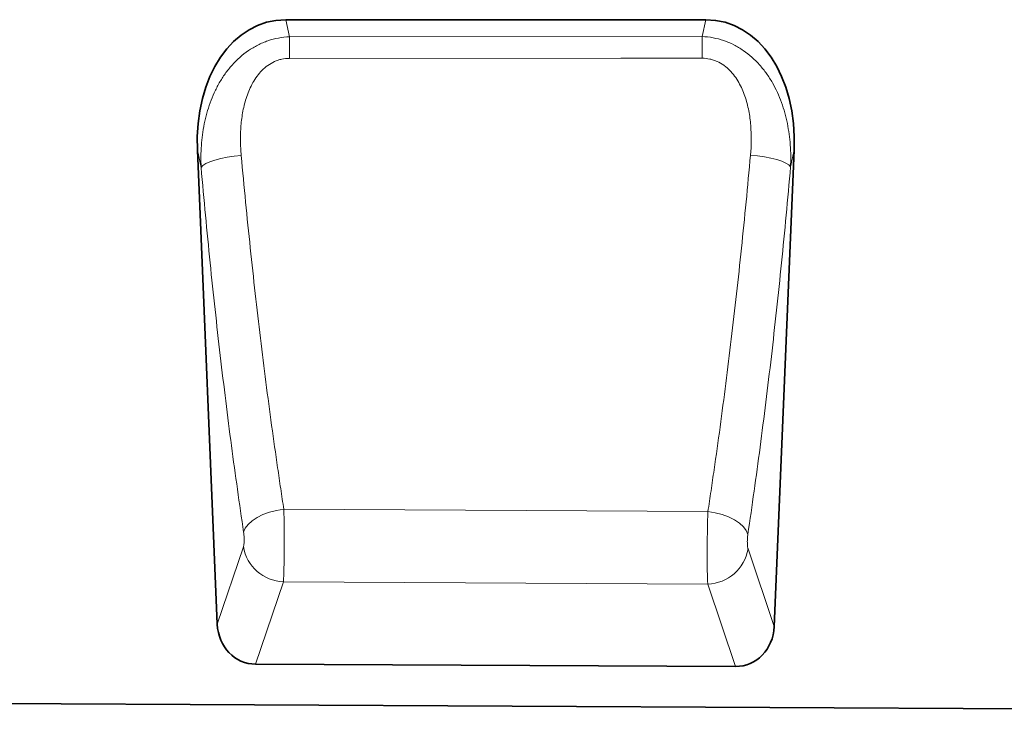
# Model space of a CAD drawing. Units: millimetres. Extents: x 155 to 1917, y 207 to 1440.
# Drawn here: x 1472 to 1665, y 1096 to 1232 of the extents above; entities that cross this region are included whole.
import ezdxf

# ---------------------------------------------------------------- set-up
doc = ezdxf.new("R2010")
doc.units = ezdxf.units.MM
doc.layers.add('133304', color=7, linetype='Continuous', lineweight=25)
doc.layers.add('TANGENT_EDGES', color=4, linetype='Continuous', lineweight=25)

# ---------------------------------------------------------------- blocks, each defined once
blk = doc.blocks.new('1031029-M_D_FRONT VIEW')
at = {"layer": '133304', "linetype": 'Continuous', "lineweight": 35}
for p, q in [((1641.06, 1188.84), (1558.59, 1188.84)), ((1541.24, 1163.2), (1545.16, 1070.06)), ((1654.47, 1069.6), (1658.4, 1163.2)), ((1646.87, 1061.75), (1552.68, 1062.22)), ((861.62, 1057.67), (1846.12, 1052.75))]:
    blk.add_line(p, q, dxfattribs=at)
for centre, major_axis, ratio, start_param, end_param in [((1561.68, 1160.55), (6.11, -27.96), 0.698814, 2.990057, 4.467178), ((1637.97, 1160.55), (6.11, 27.96), 0.698814, 4.9576, 6.434721), ((1553.25, 1071.04), (-2.85, -8.45), 0.897544, 5.117181, 6.572386), ((1646.38, 1070.58), (-2.84, 8.45), 0.897023, 2.844445, 4.308624)]:
    blk.add_ellipse(centre, major_axis=major_axis, ratio=ratio, start_param=start_param, end_param=end_param, dxfattribs=at)
at = {"layer": 'TANGENT_EDGES', "linetype": 'Continuous', "lineweight": 18}
for p, q in [((1558.59, 1188.84), (1559.32, 1185.48)), ((1640.33, 1185.53), (1641.06, 1188.84)), ((1559.32, 1185.48), (1640.33, 1185.53)), ((1541.98, 1159.82), (1541.24, 1163.2)), ((1658.4, 1163.2), (1657.69, 1159.92)), ((1641.46, 1092.19), (1558.22, 1092.64)), ((1545.16, 1070.06), (1550.29, 1085.3)), ((1649.34, 1084.87), (1654.47, 1069.6)), ((1558.13, 1078.38), (1552.68, 1062.22)), ((1558.13, 1078.38), (1641.43, 1077.95)), ((1646.87, 1061.75), (1641.43, 1077.95))]:
    blk.add_line(p, q, dxfattribs=at)
at = {"layer": 'TANGENT_EDGES', "linetype": 'Continuous', "lineweight": 18, "flags": 128}
for points in [[(1559.32, 1185.48), (1559.32, 1185.04), (1559.32, 1184.56), (1559.32, 1184.06), (1559.32, 1183.53), (1559.32, 1182.98), (1559.32, 1182.41), (1559.32, 1181.83), (1559.33, 1181.23)], [(1640.33, 1185.53), (1640.33, 1185.08), (1640.34, 1184.6), (1640.34, 1184.1), (1640.34, 1183.57), (1640.34, 1183.01), (1640.34, 1182.44), (1640.34, 1181.86), (1640.34, 1181.26)], [(1640.34, 1181.26), (1624.34, 1181.26), (1559.33, 1181.23)], [(1541.98, 1159.82), (1542.32, 1160.19), (1542.9, 1160.56), (1543.7, 1160.92), (1544.68, 1161.25), (1545.83, 1161.55), (1547.1, 1161.8), (1548.46, 1162.01), (1549.86, 1162.15)], [(1657.69, 1159.92), (1657.35, 1160.29), (1656.77, 1160.65), (1655.98, 1161.01), (1654.99, 1161.34), (1653.85, 1161.63), (1652.58, 1161.89), (1651.22, 1162.09), (1649.82, 1162.23)], [(1550.33, 1088.15), (1550.64, 1088.92), (1551.19, 1089.67), (1551.98, 1090.38), (1552.96, 1091.03), (1554.12, 1091.6), (1555.41, 1092.07), (1556.79, 1092.42), (1558.22, 1092.64)], [(1649.31, 1087.72), (1649, 1088.48), (1648.45, 1089.23), (1647.67, 1089.94), (1646.69, 1090.59), (1645.54, 1091.15), (1644.26, 1091.62), (1642.88, 1091.97), (1641.46, 1092.19)]]:
    blk.add_lwpolyline(points, dxfattribs=at)
at = {"layer": 'TANGENT_EDGES', "linetype": 'Continuous', "lineweight": 18}
for centre, radius, start, end in [((1558.46, 1086.66), 8.28, 189.4175, 267.6858), ((1641.17, 1086.23), 8.29, 271.8399, 350.5334)]:
    blk.add_arc(centre, radius, start, end, dxfattribs=at)
for points, knots in [([(1541.98, 1159.82), (1541.92, 1161.26), (1541.93, 1162.69), (1542.13, 1165.53), (1542.32, 1166.94), (1542.74, 1169.05), (1542.91, 1169.75), (1543.29, 1171.14), (1543.51, 1171.82), (1543.99, 1173.17), (1544.26, 1173.83), (1544.86, 1175.14), (1545.19, 1175.78), (1545.91, 1177.03), (1546.29, 1177.63), (1547.12, 1178.8), (1547.57, 1179.37), (1549, 1180.98), (1550.07, 1181.93), (1551.85, 1183.16), (1552.47, 1183.53), (1553.43, 1184.01), (1553.75, 1184.16), (1554.42, 1184.44), (1554.76, 1184.57), (1555.78, 1184.92), (1556.47, 1185.1), (1557.88, 1185.37), (1558.6, 1185.45), (1559.32, 1185.48)], [0, 0, 0, 0, 0.125, 0.125, 0.25, 0.25, 0.3125, 0.3125, 0.375, 0.375, 0.4375, 0.4375, 0.5, 0.5, 0.5625, 0.5625, 0.625, 0.625, 0.75, 0.75, 0.8125, 0.8125, 0.84375, 0.84375, 0.875, 0.875, 0.9375, 0.9375, 1, 1, 1, 1]), ([(1640.33, 1185.53), (1641.78, 1185.46), (1643.19, 1185.2), (1645.25, 1184.5), (1645.91, 1184.22), (1647.19, 1183.57), (1647.81, 1183.2), (1649.6, 1181.98), (1650.67, 1181.02), (1651.86, 1179.68), (1652.09, 1179.4), (1652.54, 1178.83), (1652.76, 1178.55), (1653.38, 1177.67), (1653.77, 1177.07), (1654.48, 1175.84), (1654.8, 1175.2), (1655.4, 1173.9), (1655.67, 1173.24), (1656.41, 1171.21), (1656.78, 1169.83), (1657.34, 1167.05), (1657.53, 1165.64), (1657.74, 1162.8), (1657.75, 1161.36), (1657.69, 1159.92)], [0, 0, 0, 0, 0.125, 0.125, 0.1875, 0.1875, 0.25, 0.25, 0.375, 0.375, 0.40625, 0.40625, 0.4375, 0.4375, 0.5, 0.5, 0.5625, 0.5625, 0.625, 0.625, 0.75, 0.75, 0.875, 0.875, 1, 1, 1, 1]), ([(1559.33, 1181.23), (1558.81, 1181.23), (1558.3, 1181.18), (1557.57, 1181.02), (1557.32, 1180.95), (1556.84, 1180.79), (1556.6, 1180.7), (1555.91, 1180.38), (1555.48, 1180.13), (1554.66, 1179.55), (1554.27, 1179.21), (1553.57, 1178.5), (1553.25, 1178.12), (1552.66, 1177.32), (1552.39, 1176.9), (1551.65, 1175.59), (1551.26, 1174.68), (1550.61, 1172.79), (1550.37, 1171.84), (1550.01, 1169.92), (1549.88, 1168.96), (1549.73, 1167.02), (1549.7, 1166.05), (1549.72, 1164.1), (1549.77, 1163.12), (1549.86, 1162.15)], [0, 0, 0, 0, 0.0625, 0.0625, 0.09375, 0.09375, 0.125, 0.125, 0.1875, 0.1875, 0.25, 0.25, 0.3125, 0.3125, 0.375, 0.375, 0.5, 0.5, 0.625, 0.625, 0.75, 0.75, 0.875, 0.875, 1, 1, 1, 1]), ([(1649.82, 1162.23), (1650, 1164.18), (1650.03, 1166.12), (1649.79, 1169.02), (1649.67, 1169.99), (1649.39, 1171.43), (1649.28, 1171.92), (1649.03, 1172.87), (1648.89, 1173.35), (1648.41, 1174.74), (1648.01, 1175.65), (1647.27, 1176.95), (1647, 1177.37), (1646.41, 1178.17), (1646.09, 1178.55), (1645.56, 1179.08), (1645.37, 1179.25), (1644.99, 1179.58), (1644.79, 1179.74), (1644.18, 1180.17), (1643.74, 1180.43), (1643.05, 1180.74), (1642.81, 1180.83), (1642.33, 1180.99), (1642.09, 1181.05), (1641.35, 1181.21), (1640.85, 1181.26), (1640.34, 1181.26)], [0, 0, 0, 0, 0.25, 0.25, 0.375, 0.375, 0.4375, 0.4375, 0.5, 0.5, 0.625, 0.625, 0.6875, 0.6875, 0.75, 0.75, 0.78125, 0.78125, 0.8125, 0.8125, 0.875, 0.875, 0.90625, 0.90625, 0.9375, 0.9375, 1, 1, 1, 1]), ([(1549.86, 1162.15), (1550.41, 1156.02), (1551, 1149.97), (1551.95, 1140.99), (1552.27, 1138.02), (1552.93, 1132.11), (1553.62, 1126.25), (1554.33, 1120.49), (1555.07, 1114.77), (1555.44, 1111.94), (1556.21, 1106.33), (1556.6, 1103.55), (1557.2, 1099.43), (1557.4, 1098.06), (1557.81, 1095.34), (1558.01, 1093.98), (1558.22, 1092.64)], [0, 0, 0, 0, 0.25, 0.25, 0.375, 0.375, 0.5, 0.625, 0.625, 0.75, 0.75, 0.875, 0.875, 0.9375, 0.9375, 1, 1, 1, 1]), ([(1641.46, 1092.19), (1641.67, 1093.55), (1641.87, 1094.91), (1642.28, 1097.65), (1642.48, 1099.03), (1643.08, 1103.19), (1643.47, 1105.98), (1644.24, 1111.64), (1644.62, 1114.49), (1645.35, 1120.26), (1646.07, 1126.06), (1646.75, 1131.97), (1647.41, 1137.92), (1647.74, 1140.91), (1648.68, 1149.96), (1649.27, 1156.06), (1649.82, 1162.23)], [0, 0, 0, 0, 0.0625, 0.0625, 0.125, 0.125, 0.25, 0.25, 0.375, 0.375, 0.5, 0.625, 0.625, 0.75, 0.75, 1, 1, 1, 1]), ([(1550.33, 1088.15), (1549.5, 1093.71), (1548.7, 1099.37), (1547.55, 1108.05), (1547.18, 1110.98), (1546.45, 1116.87), (1545.73, 1122.81), (1545.05, 1128.85), (1544.39, 1134.94), (1544.06, 1138.01), (1543.12, 1147.26), (1542.53, 1153.5), (1541.98, 1159.82)], [0, 0, 0, 0, 0.25, 0.25, 0.375, 0.375, 0.5, 0.625, 0.625, 0.75, 0.75, 1, 1, 1, 1]), ([(1657.69, 1159.92), (1657.13, 1153.56), (1656.54, 1147.27), (1655.6, 1137.95), (1655.27, 1134.86), (1654.61, 1128.72), (1653.93, 1122.64), (1653.21, 1116.65), (1652.47, 1110.71), (1652.09, 1107.77), (1650.94, 1099.02), (1650.14, 1093.31), (1649.31, 1087.72)], [0, 0, 0, 0, 0.25, 0.25, 0.375, 0.375, 0.5, 0.625, 0.625, 0.75, 0.75, 1, 1, 1, 1]), ([(1558.22, 1092.64), (1558.22, 1092.56), (1558.22, 1092.49), (1558.23, 1092.33), (1558.23, 1092.1), (1558.24, 1091.87), (1558.25, 1091.4), (1558.26, 1091.07), (1558.27, 1090.42), (1558.27, 1090.08), (1558.28, 1089.4), (1558.28, 1089.05), (1558.29, 1088), (1558.3, 1087.31), (1558.3, 1086.26), (1558.3, 1085.91), (1558.3, 1085.22), (1558.29, 1084.88), (1558.29, 1084.21), (1558.29, 1083.88), (1558.28, 1083.24), (1558.28, 1082.92), (1558.26, 1082), (1558.25, 1081.42), (1558.23, 1080.63), (1558.22, 1080.38), (1558.21, 1079.9), (1558.2, 1079.67), (1558.18, 1079.25), (1558.17, 1079.06), (1558.15, 1078.79), (1558.15, 1078.7), (1558.14, 1078.58), (1558.14, 1078.54), (1558.13, 1078.46), (1558.13, 1078.42), (1558.13, 1078.38)], [0, 0, 0, 0, 0.015625, 0.015625, 0.03125, 0.0625, 0.0625, 0.125, 0.125, 0.1875, 0.1875, 0.25, 0.25, 0.375, 0.375, 0.4375, 0.4375, 0.5, 0.5, 0.5625, 0.5625, 0.625, 0.625, 0.75, 0.75, 0.8125, 0.8125, 0.875, 0.875, 0.9375, 0.9375, 0.96875, 0.96875, 0.984375, 0.984375, 1, 1, 1, 1]), ([(1641.43, 1077.95), (1641.43, 1077.99), (1641.43, 1078.03), (1641.42, 1078.11), (1641.42, 1078.23), (1641.41, 1078.36), (1641.4, 1078.63), (1641.39, 1078.82), (1641.38, 1079.24), (1641.37, 1079.46), (1641.36, 1079.94), (1641.35, 1080.2), (1641.34, 1080.99), (1641.33, 1081.56), (1641.33, 1082.48), (1641.32, 1082.8), (1641.32, 1083.44), (1641.32, 1083.77), (1641.32, 1084.44), (1641.33, 1084.78), (1641.33, 1085.46), (1641.33, 1085.81), (1641.34, 1086.86), (1641.35, 1087.56), (1641.37, 1088.6), (1641.38, 1088.95), (1641.39, 1089.63), (1641.4, 1089.97), (1641.41, 1090.63), (1641.42, 1090.95), (1641.44, 1091.42), (1641.44, 1091.58), (1641.45, 1091.81), (1641.45, 1091.89), (1641.46, 1092.04), (1641.46, 1092.12), (1641.46, 1092.19)], [0, 0, 0, 0, 0.015625, 0.015625, 0.03125, 0.0625, 0.0625, 0.125, 0.125, 0.1875, 0.1875, 0.25, 0.25, 0.375, 0.375, 0.4375, 0.4375, 0.5, 0.5, 0.5625, 0.5625, 0.625, 0.625, 0.75, 0.75, 0.8125, 0.8125, 0.875, 0.875, 0.9375, 0.9375, 0.96875, 0.96875, 0.984375, 0.984375, 1, 1, 1, 1]), ([(1550.29, 1085.3), (1550.31, 1085.36), (1550.33, 1085.43), (1550.36, 1085.6), (1550.38, 1085.7), (1550.4, 1085.91), (1550.41, 1086.02), (1550.42, 1086.27), (1550.43, 1086.4), (1550.43, 1086.67), (1550.43, 1086.81), (1550.42, 1087.09), (1550.42, 1087.23), (1550.4, 1087.51), (1550.39, 1087.64), (1550.36, 1087.91), (1550.34, 1088.03), (1550.33, 1088.15)], [0, 0, 0, 0, 0.125, 0.125, 0.25, 0.25, 0.375, 0.375, 0.5, 0.5, 0.625, 0.625, 0.75, 0.75, 0.875, 0.875, 1, 1, 1, 1]), ([(1649.31, 1087.72), (1649.29, 1087.6), (1649.27, 1087.47), (1649.25, 1087.21), (1649.24, 1087.07), (1649.22, 1086.79), (1649.21, 1086.66), (1649.2, 1086.37), (1649.2, 1086.24), (1649.21, 1085.97), (1649.21, 1085.84), (1649.22, 1085.59), (1649.23, 1085.48), (1649.26, 1085.27), (1649.27, 1085.17), (1649.3, 1085), (1649.32, 1084.93), (1649.34, 1084.87)], [0, 0, 0, 0, 0.125, 0.125, 0.25, 0.25, 0.375, 0.375, 0.5, 0.5, 0.625, 0.625, 0.75, 0.75, 0.875, 0.875, 1, 1, 1, 1])]:
    blk.add_open_spline(points, degree=3, knots=knots, dxfattribs=at)

msp = doc.modelspace()

# ---------------------------------------------------------------- block references
at = {"layer": '133304'}
msp.add_blockref('1031029-M_D_FRONT VIEW', (-34.44, 43.12), dxfattribs=at)

doc.saveas('drawing.dxf')
